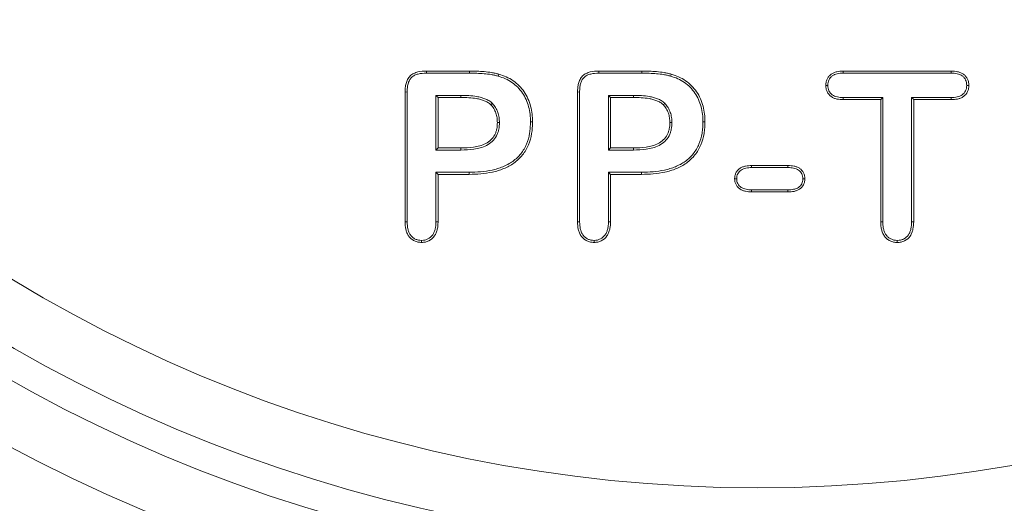
# Model space of a CAD drawing. Units: millimetres. Extents: x 1314 to 8048, y 919 to 6137.
# Drawn here: x 2653 to 2687, y 1464 to 1480 of the extents above; entities that cross this region are included whole.
import ezdxf

# ---------------------------------------------------------------- set-up
doc = ezdxf.new("R2010")
doc.units = ezdxf.units.MM
doc.linetypes.add('SLD-Solid', pattern=[0])
doc.layers.add('ACO_DRAINAGE', color=7, linetype='SLD-Solid')

# ---------------------------------------------------------------- blocks, each defined once
blk = doc.blocks.new('ACO - 4941 - FRONT')
at = {"layer": 'ACO_DRAINAGE', "linetype": 'SLD-Solid', "lineweight": 18}
for p, q in [((68.688, 37.558), (70.157, 37.558)), ((68.688, 37.523), (68.688, 37.558)), ((68.689, 37.488), (68.688, 37.523)), ((68.689, 37.488), (70.157, 37.488)), ((70.157, 37.488), (70.157, 37.558)), ((71.141, 37.385), (71.147, 37.405)), ((71.147, 37.405), (71.153, 37.426)), ((71.153, 37.426), (71.161, 37.453)), ((74.575, 37.558), (76.045, 37.558)), ((74.576, 37.523), (74.575, 37.558)), ((74.576, 37.488), (74.576, 37.523)), ((74.576, 37.488), (76.045, 37.488)), ((76.045, 37.488), (76.045, 37.558)), ((77.028, 37.385), (77.034, 37.405)), ((77.034, 37.405), (77.04, 37.426)), ((77.04, 37.426), (77.048, 37.453)), ((82.918, 37.558), (86.606, 37.558)), ((82.919, 37.517), (82.918, 37.558)), ((82.919, 37.488), (82.919, 37.517)), ((82.919, 37.488), (86.605, 37.488)), ((86.605, 37.518), (86.606, 37.558)), ((86.605, 37.488), (86.605, 37.518)), ((82.366, 37.069), (82.325, 37.068)), ((82.396, 37.069), (82.366, 37.069)), ((87.136, 37.069), (87.166, 37.069)), ((87.166, 37.069), (87.207, 37.068)), ((68.033, 36.844), (67.962, 36.845)), ((67.962, 32.41), (67.962, 36.845)), ((68.033, 32.411), (68.033, 36.844)), ((69.017, 36.729), (69.087, 36.658)), ((69.867, 36.729), (69.017, 36.729)), ((69.017, 36.729), (69.017, 34.863)), ((69.867, 36.658), (69.087, 36.658)), ((69.087, 36.658), (69.087, 34.933)), ((69.867, 36.729), (69.867, 36.708)), ((69.867, 36.708), (69.867, 36.687)), ((69.867, 36.687), (69.867, 36.658)), ((73.921, 36.844), (73.85, 36.845)), ((73.85, 32.41), (73.85, 36.845)), ((73.921, 32.411), (73.921, 36.844)), ((74.904, 36.729), (74.975, 36.658)), ((75.755, 36.729), (74.904, 36.729)), ((74.904, 36.729), (74.904, 34.863)), ((75.754, 36.658), (74.975, 36.658)), ((74.975, 36.658), (74.975, 34.933)), ((75.755, 36.708), (75.754, 36.687)), ((75.754, 36.687), (75.754, 36.658)), ((75.755, 36.729), (75.755, 36.708)), ((82.919, 36.654), (82.918, 36.622)), ((84.271, 36.654), (82.919, 36.654)), ((84.271, 36.654), (84.2, 36.583)), ((84.271, 32.417), (84.271, 36.654)), ((86.605, 36.654), (85.254, 36.654)), ((85.254, 36.654), (85.254, 32.417)), ((85.254, 36.654), (85.325, 36.583)), ((86.605, 36.654), (86.605, 36.619)), ((70.911, 36.427), (70.891, 36.408)), ((70.926, 36.442), (70.911, 36.427)), ((70.942, 36.457), (70.926, 36.442)), ((76.799, 36.427), (76.779, 36.408)), ((76.814, 36.442), (76.799, 36.427)), ((76.829, 36.457), (76.814, 36.442)), ((82.918, 36.622), (82.918, 36.583)), ((84.2, 36.583), (82.918, 36.583)), ((84.2, 32.416), (84.2, 36.583)), ((85.325, 36.583), (85.325, 32.416)), ((86.606, 36.583), (85.325, 36.583)), ((86.605, 36.619), (86.606, 36.583)), ((71.141, 35.799), (71.112, 35.799)), ((71.162, 35.8), (71.141, 35.799)), ((71.183, 35.8), (71.162, 35.8)), ((72.242, 35.824), (72.263, 35.824)), ((72.263, 35.824), (72.284, 35.824)), ((72.284, 35.824), (72.312, 35.824)), ((77.028, 35.799), (77, 35.799)), ((77.049, 35.8), (77.028, 35.799)), ((77.071, 35.8), (77.049, 35.8)), ((78.129, 35.824), (78.151, 35.824)), ((78.151, 35.824), (78.172, 35.824)), ((78.172, 35.824), (78.2, 35.824)), ((69.017, 34.863), (69.087, 34.933)), ((69.017, 34.863), (69.867, 34.863)), ((69.087, 34.933), (69.867, 34.933)), ((69.867, 34.905), (69.867, 34.933)), ((69.867, 34.884), (69.867, 34.905)), ((69.867, 34.863), (69.867, 34.884)), ((74.904, 34.863), (74.975, 34.933)), ((74.904, 34.863), (75.755, 34.863)), ((74.975, 34.933), (75.754, 34.933)), ((75.755, 34.905), (75.754, 34.933)), ((75.755, 34.884), (75.755, 34.905)), ((75.755, 34.863), (75.755, 34.884)), ((79.791, 34.333), (81.034, 34.333)), ((79.792, 34.292), (79.791, 34.333)), ((79.792, 34.263), (79.792, 34.292)), ((81.033, 34.292), (81.034, 34.333)), ((81.033, 34.263), (81.033, 34.292)), ((70.146, 34.104), (69.017, 34.104)), ((69.017, 34.104), (69.017, 32.416)), ((69.017, 34.104), (69.087, 34.033)), ((70.147, 34.033), (69.087, 34.033)), ((69.087, 34.033), (69.087, 32.415)), ((70.146, 34.104), (70.147, 34.083)), ((70.147, 34.083), (70.147, 34.062)), ((70.147, 34.062), (70.147, 34.033)), ((76.034, 34.104), (74.904, 34.104)), ((74.904, 34.104), (74.904, 32.416)), ((74.904, 34.104), (74.975, 34.033)), ((76.034, 34.033), (74.975, 34.033)), ((74.975, 34.033), (74.975, 32.415)), ((76.034, 34.104), (76.034, 34.083)), ((76.034, 34.083), (76.034, 34.062)), ((76.034, 34.062), (76.034, 34.033)), ((79.792, 34.263), (81.033, 34.263)), ((79.234, 33.881), (79.212, 33.881)), ((79.255, 33.881), (79.234, 33.881)), ((79.283, 33.881), (79.255, 33.881)), ((81.542, 33.881), (81.569, 33.881)), ((81.569, 33.881), (81.591, 33.881)), ((81.591, 33.881), (81.612, 33.881)), ((79.792, 33.455), (79.791, 33.433)), ((81.034, 33.433), (79.791, 33.433)), ((79.793, 33.504), (79.792, 33.476)), ((79.792, 33.476), (79.792, 33.455)), ((81.033, 33.504), (79.793, 33.504)), ((81.033, 33.504), (81.033, 33.476)), ((81.033, 33.476), (81.033, 33.455)), ((81.033, 33.455), (81.034, 33.433)), ((68.033, 32.411), (67.962, 32.41)), ((69.017, 32.416), (69.087, 32.415)), ((73.921, 32.411), (73.85, 32.41)), ((74.904, 32.416), (74.975, 32.415)), ((84.271, 32.417), (84.2, 32.416)), ((85.254, 32.417), (85.325, 32.416)), ((68.527, 31.779), (68.527, 31.744)), ((68.527, 31.744), (68.527, 31.708)), ((74.415, 31.779), (74.415, 31.744)), ((74.415, 31.744), (74.415, 31.708)), ((84.766, 31.779), (84.766, 31.744)), ((84.766, 31.744), (84.766, 31.708))]:
    blk.add_line(p, q, dxfattribs=at)
for radius in [54, 52, 51, 49]:
    blk.add_circle((80, 72.331), radius, dxfattribs=at)
for points, knots in [([(67.962, 36.845), (67.963, 36.894), (67.964, 36.943), (67.975, 37.041), (67.983, 37.089), (68.008, 37.185), (68.025, 37.231), (68.07, 37.318), (68.1, 37.359), (68.171, 37.426), (68.212, 37.455), (68.3, 37.499), (68.347, 37.515), (68.491, 37.551), (68.59, 37.555), (68.688, 37.558)], [0, 0, 0, 0, 0.125, 0.125, 0.25, 0.25, 0.375, 0.375, 0.5, 0.5, 0.625, 0.625, 0.75, 0.75, 1, 1, 1, 1]), ([(68.033, 36.844), (68.034, 36.894), (68.035, 36.939), (68.044, 37.03), (68.052, 37.076), (68.075, 37.163), (68.09, 37.204), (68.13, 37.28), (68.154, 37.313), (68.214, 37.37), (68.249, 37.394), (68.326, 37.433), (68.368, 37.447), (68.499, 37.48), (68.591, 37.485), (68.689, 37.488)], [0.0003127, 0.0003127, 0.0003127, 0.0003127, 0.125, 0.125, 0.25, 0.25, 0.375, 0.375, 0.5, 0.5, 0.625, 0.625, 0.75, 0.75, 0.999098, 0.999098, 0.999098, 0.999098]), ([(70.157, 37.558), (70.242, 37.558), (70.326, 37.558), (70.495, 37.55), (70.579, 37.545), (70.747, 37.532), (70.831, 37.522), (70.955, 37.501), (70.997, 37.493), (71.079, 37.475), (71.12, 37.464), (71.161, 37.453)], [0, 0, 0, 0, 0.25, 0.25, 0.5, 0.5, 0.75, 0.75, 0.875, 0.875, 1, 1, 1, 1]), ([(70.157, 37.488), (70.242, 37.488), (70.324, 37.487), (70.49, 37.48), (70.575, 37.475), (70.74, 37.462), (70.821, 37.452), (70.943, 37.431), (70.984, 37.424), (71.062, 37.407), (71.1, 37.397), (71.141, 37.385)], [0, 0, 0, 0, 0.25, 0.25, 0.5, 0.5, 0.75, 0.75, 0.875, 0.875, 0.999196, 0.999196, 0.999196, 0.999196]), ([(71.141, 37.385), (71.227, 37.359), (71.307, 37.333), (71.462, 37.262), (71.539, 37.219), (71.679, 37.122), (71.745, 37.067), (71.866, 36.945), (71.921, 36.879), (72.017, 36.738), (72.058, 36.663), (72.128, 36.505), (72.157, 36.423), (72.201, 36.257), (72.217, 36.171), (72.238, 35.999), (72.24, 35.914), (72.242, 35.824)], [0.0003768, 0.0003768, 0.0003768, 0.0003768, 0.125, 0.125, 0.25, 0.25, 0.375, 0.375, 0.5, 0.5, 0.625, 0.625, 0.75, 0.75, 0.875, 0.875, 0.9993584, 0.9993584, 0.9993584, 0.9993584]), ([(71.161, 37.453), (71.247, 37.427), (71.332, 37.399), (71.496, 37.324), (71.575, 37.28), (71.723, 37.178), (71.792, 37.119), (71.919, 36.992), (71.977, 36.923), (72.078, 36.774), (72.121, 36.695), (72.194, 36.53), (72.224, 36.445), (72.27, 36.271), (72.287, 36.182), (72.308, 36.004), (72.311, 35.914), (72.312, 35.824)], [0, 0, 0, 0, 0.125, 0.125, 0.25, 0.25, 0.375, 0.375, 0.5, 0.5, 0.625, 0.625, 0.75, 0.75, 0.875, 0.875, 1, 1, 1, 1]), ([(73.85, 36.845), (73.851, 36.894), (73.852, 36.943), (73.862, 37.041), (73.87, 37.089), (73.895, 37.185), (73.912, 37.231), (73.958, 37.318), (73.987, 37.359), (74.059, 37.426), (74.1, 37.455), (74.188, 37.499), (74.235, 37.515), (74.378, 37.551), (74.477, 37.555), (74.575, 37.558)], [0, 0, 0, 0, 0.125, 0.125, 0.25, 0.25, 0.375, 0.375, 0.5, 0.5, 0.625, 0.625, 0.75, 0.75, 1, 1, 1, 1]), ([(73.921, 36.844), (73.921, 36.894), (73.922, 36.939), (73.932, 37.03), (73.94, 37.076), (73.962, 37.163), (73.977, 37.204), (74.017, 37.28), (74.041, 37.313), (74.102, 37.37), (74.137, 37.394), (74.214, 37.433), (74.256, 37.447), (74.387, 37.48), (74.478, 37.485), (74.576, 37.488)], [0.0003127, 0.0003127, 0.0003127, 0.0003127, 0.125, 0.125, 0.25, 0.25, 0.375, 0.375, 0.5, 0.5, 0.625, 0.625, 0.75, 0.75, 0.999098, 0.999098, 0.999098, 0.999098]), ([(76.045, 37.558), (76.129, 37.558), (76.214, 37.558), (76.382, 37.55), (76.466, 37.545), (76.634, 37.532), (76.718, 37.522), (76.843, 37.501), (76.884, 37.493), (76.967, 37.475), (77.007, 37.464), (77.048, 37.453)], [0, 0, 0, 0, 0.25, 0.25, 0.5, 0.5, 0.75, 0.75, 0.875, 0.875, 1, 1, 1, 1]), ([(76.045, 37.488), (76.13, 37.488), (76.211, 37.487), (76.378, 37.48), (76.462, 37.475), (76.627, 37.462), (76.708, 37.452), (76.83, 37.431), (76.871, 37.424), (76.95, 37.407), (76.988, 37.397), (77.028, 37.385)], [0, 0, 0, 0, 0.25, 0.25, 0.5, 0.5, 0.75, 0.75, 0.875, 0.875, 0.999196, 0.999196, 0.999196, 0.999196]), ([(77.028, 37.385), (77.115, 37.359), (77.194, 37.333), (77.35, 37.262), (77.426, 37.219), (77.566, 37.122), (77.632, 37.067), (77.754, 36.945), (77.808, 36.879), (77.905, 36.738), (77.945, 36.663), (78.015, 36.505), (78.044, 36.423), (78.088, 36.257), (78.105, 36.171), (78.125, 35.999), (78.128, 35.914), (78.129, 35.824)], [0.0003768, 0.0003768, 0.0003768, 0.0003768, 0.125, 0.125, 0.25, 0.25, 0.375, 0.375, 0.5, 0.5, 0.625, 0.625, 0.75, 0.75, 0.875, 0.875, 0.9993584, 0.9993584, 0.9993584, 0.9993584]), ([(77.048, 37.453), (77.134, 37.427), (77.22, 37.399), (77.383, 37.324), (77.462, 37.28), (77.61, 37.178), (77.679, 37.119), (77.806, 36.992), (77.864, 36.923), (77.965, 36.774), (78.009, 36.695), (78.081, 36.53), (78.112, 36.445), (78.158, 36.271), (78.174, 36.182), (78.196, 36.004), (78.198, 35.914), (78.2, 35.824)], [0, 0, 0, 0, 0.125, 0.125, 0.25, 0.25, 0.375, 0.375, 0.5, 0.5, 0.625, 0.625, 0.75, 0.75, 0.875, 0.875, 1, 1, 1, 1]), ([(82.325, 37.068), (82.327, 37.105), (82.328, 37.141), (82.341, 37.213), (82.352, 37.248), (82.382, 37.314), (82.401, 37.345), (82.447, 37.401), (82.474, 37.426), (82.533, 37.47), (82.565, 37.488), (82.631, 37.516), (82.666, 37.527), (82.772, 37.553), (82.845, 37.556), (82.918, 37.558)], [0, 0, 0, 0, 0.125, 0.125, 0.25, 0.25, 0.375, 0.375, 0.5, 0.5, 0.625, 0.625, 0.75, 0.75, 1, 1, 1, 1]), ([(82.396, 37.069), (82.397, 37.104), (82.399, 37.136), (82.409, 37.194), (82.419, 37.223), (82.444, 37.28), (82.46, 37.305), (82.498, 37.352), (82.521, 37.373), (82.57, 37.41), (82.597, 37.425), (82.655, 37.45), (82.686, 37.46), (82.781, 37.482), (82.846, 37.486), (82.919, 37.488)], [0.0037845, 0.0037845, 0.0037845, 0.0037845, 0.125, 0.125, 0.25, 0.25, 0.375, 0.375, 0.5, 0.5, 0.625, 0.625, 0.75, 0.75, 0.998812, 0.998812, 0.998812, 0.998812]), ([(86.605, 37.488), (86.679, 37.486), (86.744, 37.483), (86.841, 37.461), (86.873, 37.451), (86.931, 37.427), (86.957, 37.412), (87.007, 37.375), (87.031, 37.353), (87.07, 37.306), (87.086, 37.281), (87.112, 37.224), (87.122, 37.194), (87.133, 37.136), (87.135, 37.104), (87.136, 37.069)], [0.0010025, 0.0010025, 0.0010025, 0.0010025, 0.25, 0.25, 0.375, 0.375, 0.5, 0.5, 0.625, 0.625, 0.75, 0.75, 0.875, 0.875, 0.9962043, 0.9962043, 0.9962043, 0.9962043]), ([(86.606, 37.558), (86.679, 37.556), (86.753, 37.553), (86.86, 37.529), (86.895, 37.518), (86.963, 37.49), (86.995, 37.472), (87.054, 37.428), (87.081, 37.403), (87.128, 37.347), (87.147, 37.315), (87.178, 37.249), (87.19, 37.214), (87.204, 37.142), (87.205, 37.105), (87.207, 37.068)], [0, 0, 0, 0, 0.25, 0.25, 0.375, 0.375, 0.5, 0.5, 0.625, 0.625, 0.75, 0.75, 0.875, 0.875, 1, 1, 1, 1]), ([(82.918, 36.583), (82.846, 36.585), (82.773, 36.588), (82.667, 36.613), (82.632, 36.624), (82.565, 36.651), (82.533, 36.669), (82.446, 36.733), (82.398, 36.791), (82.352, 36.89), (82.342, 36.925), (82.329, 36.996), (82.327, 37.032), (82.325, 37.068)], [0, 0, 0, 0, 0.25, 0.25, 0.375, 0.375, 0.5, 0.5, 0.75, 0.75, 0.875, 0.875, 1, 1, 1, 1]), ([(82.919, 36.654), (82.846, 36.656), (82.782, 36.659), (82.687, 36.681), (82.655, 36.691), (82.596, 36.715), (82.57, 36.729), (82.497, 36.783), (82.457, 36.832), (82.419, 36.914), (82.41, 36.943), (82.399, 37.002), (82.397, 37.034), (82.396, 37.069)], [0.0009916, 0.0009916, 0.0009916, 0.0009916, 0.25, 0.25, 0.375, 0.375, 0.5, 0.5, 0.75, 0.75, 0.875, 0.875, 0.996205, 0.996205, 0.996205, 0.996205]), ([(87.136, 37.069), (87.135, 37.033), (87.133, 37.002), (87.122, 36.943), (87.112, 36.914), (87.072, 36.832), (87.032, 36.783), (86.957, 36.729), (86.93, 36.715), (86.872, 36.691), (86.839, 36.681), (86.743, 36.659), (86.678, 36.656), (86.605, 36.654)], [0.0038198, 0.0038198, 0.0038198, 0.0038198, 0.125, 0.125, 0.25, 0.25, 0.5, 0.5, 0.625, 0.625, 0.75, 0.75, 0.9989573, 0.9989573, 0.9989573, 0.9989573]), ([(87.207, 37.068), (87.205, 37.032), (87.203, 36.996), (87.19, 36.924), (87.178, 36.889), (87.131, 36.79), (87.082, 36.733), (86.994, 36.668), (86.961, 36.651), (86.894, 36.624), (86.859, 36.613), (86.752, 36.589), (86.679, 36.585), (86.606, 36.583)], [0, 0, 0, 0, 0.125, 0.125, 0.25, 0.25, 0.5, 0.5, 0.625, 0.625, 0.75, 0.75, 1, 1, 1, 1]), ([(70.938, 36.46), (70.905, 36.489), (70.865, 36.524), (70.778, 36.577), (70.733, 36.597), (70.643, 36.631), (70.6, 36.645), (70.508, 36.67), (70.461, 36.68), (70.324, 36.704), (70.233, 36.714), (70.049, 36.727), (69.957, 36.728), (69.867, 36.729)], [0, 0, 0, 0, 0.125, 0.125, 0.25, 0.25, 0.375, 0.375, 0.5, 0.5, 0.75, 0.75, 1, 1, 1, 1]), ([(70.891, 36.408), (70.857, 36.437), (70.823, 36.467), (70.746, 36.513), (70.705, 36.532), (70.621, 36.564), (70.578, 36.578), (70.492, 36.602), (70.448, 36.611), (70.315, 36.634), (70.226, 36.644), (70.046, 36.656), (69.957, 36.658), (69.867, 36.658)], [0, 0, 0, 0, 0.125, 0.125, 0.25, 0.25, 0.375, 0.375, 0.5, 0.5, 0.75, 0.75, 1, 1, 1, 1]), ([(76.779, 36.408), (76.745, 36.437), (76.711, 36.467), (76.634, 36.513), (76.593, 36.532), (76.509, 36.564), (76.466, 36.578), (76.379, 36.602), (76.335, 36.611), (76.202, 36.634), (76.113, 36.644), (75.934, 36.656), (75.844, 36.658), (75.754, 36.658)], [0, 0, 0, 0, 0.125, 0.125, 0.25, 0.25, 0.375, 0.375, 0.5, 0.5, 0.75, 0.75, 1, 1, 1, 1]), ([(76.825, 36.46), (76.792, 36.489), (76.752, 36.524), (76.666, 36.577), (76.62, 36.597), (76.531, 36.631), (76.487, 36.645), (76.395, 36.67), (76.349, 36.68), (76.211, 36.704), (76.12, 36.714), (75.936, 36.727), (75.845, 36.728), (75.755, 36.729)], [0, 0, 0, 0, 0.125, 0.125, 0.25, 0.25, 0.375, 0.375, 0.5, 0.5, 0.75, 0.75, 1, 1, 1, 1]), ([(71.112, 35.799), (71.11, 35.855), (71.108, 35.91), (71.093, 36.019), (71.08, 36.073), (71.044, 36.178), (71.021, 36.229), (70.963, 36.323), (70.927, 36.365), (70.891, 36.408)], [0, 0, 0, 0, 0.25, 0.25, 0.5, 0.5, 0.75, 0.75, 1, 1, 1, 1]), ([(71.183, 35.802), (71.181, 35.858), (71.178, 35.915), (71.162, 36.033), (71.148, 36.092), (71.109, 36.205), (71.085, 36.261), (71.019, 36.366), (70.98, 36.411), (70.945, 36.453)], [0, 0, 0, 0, 0.25, 0.25, 0.5, 0.5, 0.75, 0.75, 1, 1, 1, 1]), ([(77, 35.799), (76.998, 35.855), (76.995, 35.91), (76.98, 36.019), (76.967, 36.073), (76.931, 36.178), (76.909, 36.229), (76.85, 36.323), (76.814, 36.365), (76.779, 36.408)], [0, 0, 0, 0, 0.25, 0.25, 0.5, 0.5, 0.75, 0.75, 1, 1, 1, 1]), ([(77.07, 35.802), (77.068, 35.858), (77.066, 35.915), (77.05, 36.033), (77.035, 36.092), (76.997, 36.205), (76.972, 36.261), (76.907, 36.366), (76.868, 36.411), (76.832, 36.453)], [0, 0, 0, 0, 0.25, 0.25, 0.5, 0.5, 0.75, 0.75, 1, 1, 1, 1]), ([(69.867, 34.933), (70.011, 34.936), (70.156, 34.94), (70.37, 34.973), (70.441, 34.987), (70.581, 35.025), (70.649, 35.05), (70.777, 35.117), (70.838, 35.158), (70.943, 35.257), (70.988, 35.316), (71.039, 35.411), (71.053, 35.445), (71.076, 35.513), (71.085, 35.548), (71.107, 35.655), (71.11, 35.727), (71.112, 35.799)], [0, 0, 0, 0, 0.25, 0.25, 0.375, 0.375, 0.5, 0.5, 0.625, 0.625, 0.75, 0.75, 0.8125, 0.8125, 0.875, 0.875, 1, 1, 1, 1]), ([(69.868, 34.863), (70.012, 34.866), (70.162, 34.87), (70.383, 34.904), (70.456, 34.918), (70.603, 34.958), (70.677, 34.985), (70.815, 35.058), (70.88, 35.102), (70.997, 35.211), (71.046, 35.275), (71.103, 35.382), (71.119, 35.419), (71.144, 35.494), (71.153, 35.531), (71.177, 35.646), (71.181, 35.726), (71.183, 35.797)], [0, 0, 0, 0, 0.25, 0.25, 0.375, 0.375, 0.5, 0.5, 0.625, 0.625, 0.75, 0.75, 0.8125, 0.8125, 0.875, 0.875, 1, 1, 1, 1]), ([(72.242, 35.824), (72.241, 35.757), (72.239, 35.692), (72.23, 35.564), (72.222, 35.5), (72.19, 35.308), (72.157, 35.184), (72.058, 34.949), (71.993, 34.838), (71.835, 34.639), (71.742, 34.551), (71.586, 34.439), (71.531, 34.405), (71.419, 34.344), (71.361, 34.318), (71.241, 34.269), (71.179, 34.247), (71.056, 34.21), (70.993, 34.194), (70.801, 34.152), (70.672, 34.132), (70.411, 34.109), (70.28, 34.106), (70.146, 34.104)], [0.0004348, 0.0004348, 0.0004348, 0.0004348, 0.0625, 0.0625, 0.125, 0.125, 0.25, 0.25, 0.375, 0.375, 0.5, 0.5, 0.5625, 0.5625, 0.625, 0.625, 0.6875, 0.6875, 0.75, 0.75, 0.875, 0.875, 0.9998367, 0.9998367, 0.9998367, 0.9998367]), ([(72.312, 35.824), (72.311, 35.757), (72.31, 35.69), (72.301, 35.557), (72.292, 35.49), (72.259, 35.293), (72.224, 35.162), (72.121, 34.916), (72.052, 34.799), (71.886, 34.59), (71.787, 34.497), (71.624, 34.38), (71.568, 34.345), (71.45, 34.281), (71.389, 34.253), (71.265, 34.203), (71.202, 34.181), (71.074, 34.141), (71.009, 34.125), (70.813, 34.083), (70.681, 34.062), (70.414, 34.038), (70.281, 34.035), (70.147, 34.033)], [0, 0, 0, 0, 0.0625, 0.0625, 0.125, 0.125, 0.25, 0.25, 0.375, 0.375, 0.5, 0.5, 0.5625, 0.5625, 0.625, 0.625, 0.6875, 0.6875, 0.75, 0.75, 0.875, 0.875, 1, 1, 1, 1]), ([(75.754, 34.933), (75.899, 34.936), (76.044, 34.94), (76.258, 34.973), (76.329, 34.987), (76.468, 35.025), (76.537, 35.05), (76.665, 35.117), (76.725, 35.158), (76.83, 35.257), (76.875, 35.316), (76.926, 35.411), (76.94, 35.445), (76.963, 35.513), (76.972, 35.548), (76.994, 35.655), (76.998, 35.727), (77, 35.799)], [0, 0, 0, 0, 0.25, 0.25, 0.375, 0.375, 0.5, 0.5, 0.625, 0.625, 0.75, 0.75, 0.8125, 0.8125, 0.875, 0.875, 1, 1, 1, 1]), ([(75.756, 34.863), (75.9, 34.866), (76.049, 34.87), (76.271, 34.904), (76.344, 34.918), (76.49, 34.958), (76.564, 34.985), (76.703, 35.058), (76.768, 35.102), (76.884, 35.211), (76.934, 35.275), (76.991, 35.382), (77.006, 35.419), (77.031, 35.494), (77.041, 35.531), (77.064, 35.646), (77.068, 35.726), (77.07, 35.797)], [0, 0, 0, 0, 0.25, 0.25, 0.375, 0.375, 0.5, 0.5, 0.625, 0.625, 0.75, 0.75, 0.8125, 0.8125, 0.875, 0.875, 1, 1, 1, 1]), ([(78.129, 35.824), (78.128, 35.757), (78.127, 35.692), (78.118, 35.564), (78.11, 35.5), (78.077, 35.308), (78.044, 35.184), (77.945, 34.949), (77.88, 34.838), (77.722, 34.639), (77.629, 34.551), (77.473, 34.439), (77.419, 34.405), (77.307, 34.344), (77.248, 34.318), (77.128, 34.269), (77.067, 34.247), (76.943, 34.21), (76.88, 34.194), (76.689, 34.152), (76.559, 34.132), (76.298, 34.109), (76.168, 34.106), (76.034, 34.104)], [0.0004348, 0.0004348, 0.0004348, 0.0004348, 0.0625, 0.0625, 0.125, 0.125, 0.25, 0.25, 0.375, 0.375, 0.5, 0.5, 0.5625, 0.5625, 0.625, 0.625, 0.6875, 0.6875, 0.75, 0.75, 0.875, 0.875, 0.9998367, 0.9998367, 0.9998367, 0.9998367]), ([(78.2, 35.824), (78.199, 35.757), (78.197, 35.69), (78.188, 35.557), (78.18, 35.49), (78.146, 35.293), (78.112, 35.162), (78.008, 34.916), (77.94, 34.799), (77.773, 34.59), (77.675, 34.497), (77.512, 34.38), (77.455, 34.345), (77.338, 34.281), (77.277, 34.253), (77.153, 34.203), (77.089, 34.181), (76.962, 34.141), (76.897, 34.125), (76.701, 34.083), (76.568, 34.062), (76.302, 34.038), (76.168, 34.035), (76.034, 34.033)], [0, 0, 0, 0, 0.0625, 0.0625, 0.125, 0.125, 0.25, 0.25, 0.375, 0.375, 0.5, 0.5, 0.5625, 0.5625, 0.625, 0.625, 0.6875, 0.6875, 0.75, 0.75, 0.875, 0.875, 1, 1, 1, 1]), ([(79.212, 33.881), (79.214, 33.916), (79.216, 33.95), (79.23, 34.018), (79.242, 34.051), (79.273, 34.113), (79.293, 34.142), (79.338, 34.194), (79.364, 34.217), (79.422, 34.257), (79.453, 34.272), (79.518, 34.297), (79.551, 34.306), (79.653, 34.328), (79.722, 34.331), (79.791, 34.333)], [0, 0, 0, 0, 0.125, 0.125, 0.25, 0.25, 0.375, 0.375, 0.5, 0.5, 0.625, 0.625, 0.75, 0.75, 1, 1, 1, 1]), ([(81.034, 34.333), (81.103, 34.331), (81.172, 34.328), (81.274, 34.306), (81.307, 34.297), (81.372, 34.272), (81.403, 34.256), (81.489, 34.197), (81.536, 34.144), (81.583, 34.051), (81.595, 34.018), (81.609, 33.95), (81.611, 33.916), (81.612, 33.881)], [0, 0, 0, 0, 0.25, 0.25, 0.375, 0.375, 0.5, 0.5, 0.75, 0.75, 0.875, 0.875, 1, 1, 1, 1]), ([(79.283, 33.881), (79.285, 33.914), (79.287, 33.943), (79.298, 33.998), (79.307, 34.025), (79.333, 34.075), (79.35, 34.1), (79.388, 34.144), (79.409, 34.163), (79.457, 34.195), (79.482, 34.208), (79.538, 34.229), (79.569, 34.238), (79.661, 34.258), (79.723, 34.261), (79.792, 34.263)], [0.0045488, 0.0045488, 0.0045488, 0.0045488, 0.125, 0.125, 0.25, 0.25, 0.375, 0.375, 0.5, 0.5, 0.625, 0.625, 0.75, 0.75, 0.9987422, 0.9987422, 0.9987422, 0.9987422]), ([(81.033, 34.263), (81.102, 34.261), (81.164, 34.258), (81.256, 34.238), (81.286, 34.229), (81.342, 34.208), (81.368, 34.195), (81.439, 34.146), (81.479, 34.101), (81.517, 34.025), (81.527, 33.998), (81.538, 33.943), (81.54, 33.914), (81.542, 33.881)], [0.0012757, 0.0012757, 0.0012757, 0.0012757, 0.25, 0.25, 0.375, 0.375, 0.5, 0.5, 0.75, 0.75, 0.875, 0.875, 0.995138, 0.995138, 0.995138, 0.995138]), ([(79.791, 33.433), (79.723, 33.436), (79.654, 33.439), (79.553, 33.461), (79.52, 33.471), (79.456, 33.496), (79.425, 33.511), (79.368, 33.55), (79.342, 33.573), (79.295, 33.623), (79.276, 33.652), (79.244, 33.713), (79.231, 33.745), (79.216, 33.812), (79.214, 33.847), (79.212, 33.881)], [0, 0, 0, 0, 0.25, 0.25, 0.375, 0.375, 0.5, 0.5, 0.625, 0.625, 0.75, 0.75, 0.875, 0.875, 1, 1, 1, 1]), ([(79.793, 33.504), (79.724, 33.506), (79.662, 33.509), (79.571, 33.529), (79.541, 33.538), (79.486, 33.56), (79.461, 33.573), (79.413, 33.605), (79.39, 33.625), (79.351, 33.667), (79.335, 33.69), (79.309, 33.74), (79.298, 33.767), (79.287, 33.82), (79.285, 33.848), (79.283, 33.881)], [0.001351, 0.001351, 0.001351, 0.001351, 0.25, 0.25, 0.375, 0.375, 0.5, 0.5, 0.625, 0.625, 0.75, 0.75, 0.875, 0.875, 0.9954453, 0.9954453, 0.9954453, 0.9954453]), ([(81.542, 33.881), (81.54, 33.848), (81.538, 33.819), (81.527, 33.764), (81.517, 33.738), (81.479, 33.663), (81.439, 33.619), (81.367, 33.57), (81.342, 33.557), (81.286, 33.536), (81.255, 33.528), (81.164, 33.509), (81.102, 33.506), (81.033, 33.504)], [0.004887, 0.004887, 0.004887, 0.004887, 0.125, 0.125, 0.25, 0.25, 0.5, 0.5, 0.625, 0.625, 0.75, 0.75, 0.9987138, 0.9987138, 0.9987138, 0.9987138]), ([(81.612, 33.881), (81.61, 33.847), (81.608, 33.812), (81.595, 33.744), (81.583, 33.711), (81.536, 33.619), (81.488, 33.567), (81.402, 33.509), (81.371, 33.493), (81.306, 33.469), (81.273, 33.459), (81.172, 33.438), (81.102, 33.435), (81.034, 33.433)], [0, 0, 0, 0, 0.125, 0.125, 0.25, 0.25, 0.5, 0.5, 0.625, 0.625, 0.75, 0.75, 1, 1, 1, 1]), ([(68.527, 31.708), (68.485, 31.711), (68.442, 31.713), (68.359, 31.729), (68.318, 31.742), (68.242, 31.78), (68.206, 31.804), (68.141, 31.858), (68.112, 31.89), (68.062, 31.959), (68.042, 31.997), (68.01, 32.075), (67.997, 32.116), (67.969, 32.24), (67.965, 32.325), (67.962, 32.41)], [0, 0, 0, 0, 0.125, 0.125, 0.25, 0.25, 0.375, 0.375, 0.5, 0.5, 0.625, 0.625, 0.75, 0.75, 1, 1, 1, 1]), ([(68.527, 31.779), (68.486, 31.781), (68.449, 31.784), (68.378, 31.797), (68.343, 31.808), (68.279, 31.84), (68.247, 31.861), (68.191, 31.909), (68.166, 31.936), (68.123, 31.995), (68.106, 32.028), (68.077, 32.098), (68.065, 32.135), (68.039, 32.249), (68.035, 32.326), (68.033, 32.411)], [0.0040221, 0.0040221, 0.0040221, 0.0040221, 0.125, 0.125, 0.25, 0.25, 0.375, 0.375, 0.5, 0.5, 0.625, 0.625, 0.75, 0.75, 0.9990772, 0.9990772, 0.9990772, 0.9990772]), ([(69.017, 32.416), (69.016, 32.374), (69.015, 32.333), (69.008, 32.255), (69.002, 32.217), (68.985, 32.141), (68.973, 32.104), (68.944, 32.034), (68.927, 32.002), (68.862, 31.912), (68.805, 31.86), (68.708, 31.811), (68.674, 31.798), (68.605, 31.784), (68.568, 31.781), (68.527, 31.779)], [0.0008588, 0.0008588, 0.0008588, 0.0008588, 0.125, 0.125, 0.25, 0.25, 0.375, 0.375, 0.5, 0.5, 0.75, 0.75, 0.875, 0.875, 0.9959842, 0.9959842, 0.9959842, 0.9959842]), ([(69.087, 32.415), (69.086, 32.373), (69.085, 32.33), (69.078, 32.246), (69.072, 32.204), (69.052, 32.122), (69.04, 32.081), (69.007, 32.003), (68.987, 31.965), (68.913, 31.862), (68.848, 31.803), (68.735, 31.745), (68.695, 31.731), (68.612, 31.713), (68.57, 31.711), (68.527, 31.708)], [0, 0, 0, 0, 0.125, 0.125, 0.25, 0.25, 0.375, 0.375, 0.5, 0.5, 0.75, 0.75, 0.875, 0.875, 1, 1, 1, 1]), ([(74.415, 31.708), (74.372, 31.711), (74.33, 31.713), (74.247, 31.729), (74.206, 31.742), (74.129, 31.78), (74.094, 31.804), (74.029, 31.858), (73.999, 31.89), (73.95, 31.959), (73.93, 31.997), (73.897, 32.075), (73.885, 32.116), (73.856, 32.24), (73.852, 32.325), (73.85, 32.41)], [0, 0, 0, 0, 0.125, 0.125, 0.25, 0.25, 0.375, 0.375, 0.5, 0.5, 0.625, 0.625, 0.75, 0.75, 1, 1, 1, 1]), ([(74.415, 31.779), (74.374, 31.781), (74.336, 31.784), (74.266, 31.797), (74.231, 31.808), (74.166, 31.84), (74.135, 31.861), (74.078, 31.909), (74.053, 31.936), (74.011, 31.995), (73.993, 32.028), (73.964, 32.098), (73.953, 32.135), (73.927, 32.249), (73.923, 32.326), (73.921, 32.411)], [0.0040221, 0.0040221, 0.0040221, 0.0040221, 0.125, 0.125, 0.25, 0.25, 0.375, 0.375, 0.5, 0.5, 0.625, 0.625, 0.75, 0.75, 0.9990772, 0.9990772, 0.9990772, 0.9990772]), ([(74.904, 32.416), (74.903, 32.374), (74.902, 32.333), (74.896, 32.255), (74.89, 32.217), (74.872, 32.141), (74.86, 32.104), (74.832, 32.034), (74.814, 32.002), (74.749, 31.912), (74.692, 31.86), (74.596, 31.811), (74.562, 31.798), (74.492, 31.784), (74.456, 31.781), (74.415, 31.779)], [0.0008588, 0.0008588, 0.0008588, 0.0008588, 0.125, 0.125, 0.25, 0.25, 0.375, 0.375, 0.5, 0.5, 0.75, 0.75, 0.875, 0.875, 0.9959842, 0.9959842, 0.9959842, 0.9959842]), ([(74.975, 32.415), (74.974, 32.373), (74.973, 32.33), (74.966, 32.246), (74.959, 32.204), (74.94, 32.122), (74.927, 32.081), (74.895, 32.003), (74.875, 31.965), (74.8, 31.862), (74.736, 31.803), (74.623, 31.745), (74.582, 31.731), (74.5, 31.713), (74.457, 31.711), (74.415, 31.708)], [0, 0, 0, 0, 0.125, 0.125, 0.25, 0.25, 0.375, 0.375, 0.5, 0.5, 0.75, 0.75, 0.875, 0.875, 1, 1, 1, 1]), ([(84.766, 31.708), (84.723, 31.71), (84.68, 31.712), (84.597, 31.729), (84.556, 31.744), (84.479, 31.781), (84.442, 31.804), (84.377, 31.859), (84.348, 31.892), (84.299, 31.961), (84.278, 31.999), (84.247, 32.079), (84.235, 32.12), (84.215, 32.203), (84.209, 32.245), (84.202, 32.331), (84.201, 32.373), (84.2, 32.416)], [0, 0, 0, 0, 0.125, 0.125, 0.25, 0.25, 0.375, 0.375, 0.5, 0.5, 0.625, 0.625, 0.75, 0.75, 0.875, 0.875, 1, 1, 1, 1]), ([(84.766, 31.779), (84.724, 31.781), (84.687, 31.782), (84.618, 31.797), (84.582, 31.81), (84.514, 31.842), (84.483, 31.861), (84.428, 31.909), (84.402, 31.937), (84.359, 31.998), (84.342, 32.029), (84.314, 32.1), (84.303, 32.139), (84.285, 32.216), (84.279, 32.254), (84.272, 32.333), (84.271, 32.374), (84.271, 32.417)], [0.0028386, 0.0028386, 0.0028386, 0.0028386, 0.125, 0.125, 0.25, 0.25, 0.375, 0.375, 0.5, 0.5, 0.625, 0.625, 0.75, 0.75, 0.875, 0.875, 0.999226, 0.999226, 0.999226, 0.999226]), ([(85.254, 32.417), (85.252, 32.332), (85.249, 32.254), (85.224, 32.139), (85.213, 32.101), (85.185, 32.031), (85.168, 31.998), (85.105, 31.907), (85.049, 31.858), (84.949, 31.809), (84.914, 31.797), (84.845, 31.783), (84.808, 31.781), (84.766, 31.779)], [0.000842, 0.000842, 0.000842, 0.000842, 0.25, 0.25, 0.375, 0.375, 0.5, 0.5, 0.75, 0.75, 0.875, 0.875, 0.9971411, 0.9971411, 0.9971411, 0.9971411]), ([(85.325, 32.416), (85.323, 32.331), (85.32, 32.246), (85.292, 32.121), (85.28, 32.08), (85.249, 32), (85.229, 31.963), (85.156, 31.858), (85.09, 31.8), (84.975, 31.743), (84.935, 31.729), (84.851, 31.712), (84.809, 31.71), (84.766, 31.708)], [0, 0, 0, 0, 0.25, 0.25, 0.375, 0.375, 0.5, 0.5, 0.75, 0.75, 0.875, 0.875, 1, 1, 1, 1])]:
    blk.add_open_spline(points, degree=3, knots=knots, dxfattribs=at)
for points in [[(70.157, 37.488), (70.157, 37.488), (70.157, 37.488), (70.157, 37.488)], [(76.045, 37.488), (76.045, 37.488), (76.045, 37.488), (76.045, 37.488)], [(69.867, 36.729), (69.867, 36.729), (69.867, 36.729), (69.867, 36.729)], [(75.755, 36.729), (75.755, 36.729), (75.755, 36.729), (75.755, 36.729)], [(70.942, 36.457), (70.94, 36.458), (70.939, 36.459), (70.938, 36.46)], [(70.945, 36.453), (70.944, 36.454), (70.943, 36.456), (70.942, 36.457)], [(76.829, 36.457), (76.828, 36.458), (76.827, 36.459), (76.825, 36.46)], [(76.832, 36.453), (76.831, 36.454), (76.83, 36.456), (76.829, 36.457)], [(71.183, 35.8), (71.183, 35.801), (71.183, 35.801), (71.183, 35.802)], [(71.183, 35.797), (71.183, 35.798), (71.183, 35.799), (71.183, 35.8)], [(77.071, 35.8), (77.071, 35.801), (77.071, 35.801), (77.07, 35.802)], [(77.07, 35.797), (77.071, 35.798), (77.071, 35.799), (77.071, 35.8)], [(69.867, 34.863), (69.868, 34.863), (69.868, 34.863), (69.868, 34.863)], [(75.755, 34.863), (75.755, 34.863), (75.755, 34.863), (75.756, 34.863)]]:
    blk.add_open_spline(points, degree=3, dxfattribs=at)

msp = doc.modelspace()

# ---------------------------------------------------------------- block references
at = {"layer": 'ACO_DRAINAGE'}
msp.add_blockref('ACO - 4941 - FRONT', (2598.575, 1440.992), dxfattribs=at)

doc.saveas('drawing.dxf')
